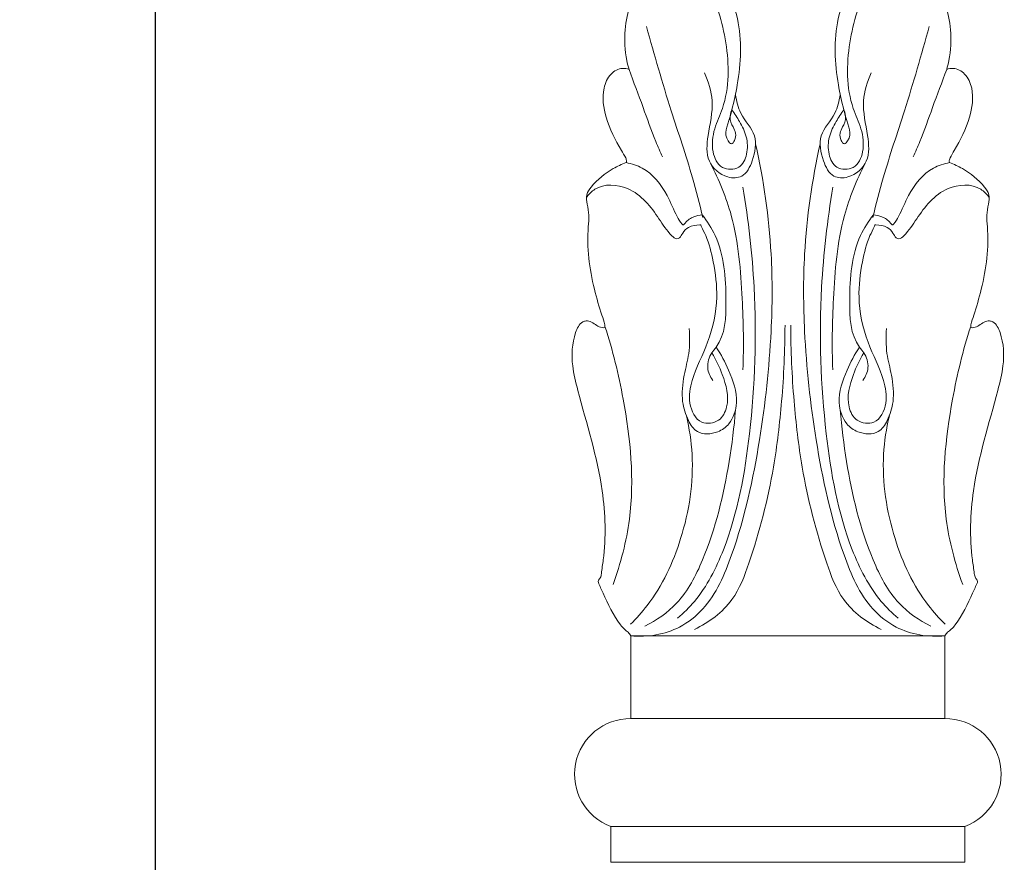
# Model space of a CAD drawing. Units: millimetres. Extents: x 5152 to 7652, y 4758 to 7258.
# Drawn here: x 6119 to 6340, y 5754 to 5943 of the extents above; entities that cross this region are included whole.
import ezdxf

# ---------------------------------------------------------------- set-up
doc = ezdxf.new("R2010")
doc.units = ezdxf.units.MM
doc.header["$MEASUREMENT"] = 0
doc.layers.get('0').update_dxf_attribs({"lineweight": 5})
doc.styles.add('Arial', font='arial.ttf')
doc.dimstyles.new('Default', dxfattribs={"dimtxt": 10, "dimasz": 10, "dimexe": 0.5, "dimexo": 0.5, "dimgap": 0.25, "dimtad": 1, "dimtoh": 1, "dimdec": 0, "dimzin": 1, "dimdsep": 46, "dimtxsty": 'Arial', "dimcen": 0.5, "dimazin": 0, "dimtfac": 1, "dimtdec": 4, "dimtix": 1, "dimtmove": 1, "dimatfit": 3, "dimfxl": 1, "dimtolj": 1, "dimtzin": 1, "dimarcsym": 0})

# ---------------------------------------------------------------- blocks, each defined once
blk = doc.blocks.new('*D10')
at = {"color": 0, "lineweight": -2, "transparency": 16777216}
for p, q in [((6290.68, 6621.11), (6148.81, 6621.11)), ((6149.31, 6601.11), (6149.31, 5471.18)), ((6240.68, 5451.18), (6148.81, 5451.18))]:
    blk.add_line(p, q, dxfattribs=at)
at = {"color": 0, "transparency": 16777216}
for points in [[(6145.97, 6601.11), (6152.64, 6601.11), (6149.31, 6621.11)], [(6145.97, 5471.18), (6152.64, 5471.18), (6149.31, 5451.18)]]:
    blk.add_solid(points, dxfattribs=at)
at = {"layer": 'Defpoints', "color": 0, "transparency": 16777216}
for p in [(6291.18, 6621.11, -634.36), (6149.31, 5451.18), (6241.18, 5451.18, -634.36)]:
    blk.add_point(p, dxfattribs=at)
at = {"color": 0, "transparency": 16777216, "insert": (6132.09, 6036.14), "char_height": 20, "attachment_point": 5, "rotation": 90, "style": 'Arial'}
blk.add_mtext('\\A1;1170', dxfattribs=at)
blk = doc.blocks.new('L-069b_1170_100')
for p, q in [((3451.93, 375, -634.36), (3491.61, 375, -634.36)), ((3451.93, 375, -634.36), (3451.93, 366.96, -634.36)), ((3531.28, 375, -634.36), (3491.61, 375, -634.36)), ((3531.28, 375, -634.36), (3531.28, 366.96, -634.36)), ((3451.93, 366.96, -634.36), (3491.61, 366.96, -634.36)), ((3531.28, 366.96, -634.36), (3491.61, 366.96, -634.36))]:
    blk.add_line(p, q)
for points in [[(3491.61, 399.15), (3456.42, 399.15), (3456.42, 417.69), (3491.61, 417.69)], [(3491.61, 399.15), (3526.79, 399.15), (3526.79, 417.69), (3491.61, 417.69)]]:
    blk.add_lwpolyline(points)
for centre, start, end in [((3456.25, 386.69, -634.36), 89.1995, 249.7318), ((3526.97, 386.69, -634.36), 290.2682, 90.8005)]:
    blk.add_arc(centre, 12.46, start, end)
for points, knots in [([(3456, 544.59, -634.36), (3455.8, 545.25, -634.36), (3455.09, 548.16, -634.36), (3454.83, 553.21, -634.36), (3456.06, 558.85, -634.36), (3457.24, 562.51, -634.36), (3457.59, 565.08, -634.36), (3457.3, 566.21, -634.36), (3457, 566.87, -634.36)], [0, 0, 0, 0, 2.072847, 8.971989, 14.917094, 19.310803, 20.492341, 22.655102, 22.655102, 22.655102, 22.655102]), ([(3468.02, 564.98, -634.36), (3468.6, 565.36, -634.36), (3470.03, 565.92, -634.36), (3472.6, 566.17, -634.36), (3475.4, 560.14, -634.36), (3478.4, 550.84, -634.36), (3478.56, 538.79, -634.36), (3474.93, 531.3, -634.36), (3474.33, 526.56, -634.36), (3476.32, 522.07, -634.36), (3481.01, 522.07, -634.36), (3482.69, 525.8, -634.36), (3482.55, 529.53, -634.36), (3480.91, 532.8, -634.36), (3479.68, 534.73, -634.36), (3479.03, 535.56, -634.36)], [0, 0, 0, 0, 2.075876, 4.796503, 6.278208, 20.667456, 35.39869, 40.279367, 45.439132, 49.511989, 53.159593, 56.558261, 60.449643, 64.169476, 67.327939, 67.327939, 67.327939, 67.327939]), ([(3515.19, 564.98, -634.36), (3514.62, 565.36, -634.36), (3513.19, 565.92, -634.36), (3510.62, 566.17, -634.36), (3507.82, 560.14, -634.36), (3504.81, 550.84, -634.36), (3504.65, 538.79, -634.36), (3508.28, 531.3, -634.36), (3508.88, 526.56, -634.36), (3506.89, 522.07, -634.36), (3502.2, 522.07, -634.36), (3500.52, 525.8, -634.36), (3500.66, 529.53, -634.36), (3502.3, 532.8, -634.36), (3503.54, 534.73, -634.36), (3504.18, 535.56, -634.36)], [0, 0, 0, 0, 2.075876, 4.796503, 6.278208, 20.667456, 35.39869, 40.279367, 45.439132, 49.511989, 53.159593, 56.558261, 60.449643, 64.169476, 67.327939, 67.327939, 67.327939, 67.327939]), ([(3527.22, 544.59, -634.36), (3527.41, 545.25, -634.36), (3528.12, 548.16, -634.36), (3528.39, 553.21, -634.36), (3527.15, 558.85, -634.36), (3525.98, 562.51, -634.36), (3525.62, 565.08, -634.36), (3525.91, 566.21, -634.36), (3526.21, 566.87, -634.36)], [0, 0, 0, 0, 2.072847, 8.971989, 14.917094, 19.310803, 20.492341, 22.655102, 22.655102, 22.655102, 22.655102]), ([(3479.03, 535.56, -634.36), (3479.56, 537.4, -634.36), (3481.01, 544.1, -634.36), (3481.5, 554.16, -634.36), (3478.44, 562.17, -634.36), (3476.33, 564.69, -634.36), (3476.15, 564.9, -634.36)], [0, 0, 0, 0, 5.735353, 20.579279, 29.590607, 30.43167, 30.43167, 30.43167, 30.43167]), ([(3504.18, 535.56, -634.36), (3503.66, 537.4, -634.36), (3502.21, 544.1, -634.36), (3501.71, 554.16, -634.36), (3504.77, 562.17, -634.36), (3506.88, 564.69, -634.36), (3507.07, 564.9, -634.36)], [0, 0, 0, 0, 5.735353, 20.579279, 29.590607, 30.43167, 30.43167, 30.43167, 30.43167]), ([(3459.9, 554.2, -634.36), (3461.68, 547.9, -634.36), (3464.92, 536.55, -634.36), (3469.76, 522.49, -634.36), (3471.83, 514.43, -634.36), (3472.56, 511.45, -634.36)], [0, 0, 0, 0, 19.64254, 35.387862, 44.587043, 44.587043, 44.587043, 44.587043]), ([(3523.31, 554.2, -634.36), (3521.53, 547.9, -634.36), (3518.3, 536.55, -634.36), (3513.46, 522.49, -634.36), (3511.38, 514.43, -634.36), (3510.65, 511.45, -634.36)], [0, 0, 0, 0, 19.64254, 35.387862, 44.587043, 44.587043, 44.587043, 44.587043]), ([(3455.35, 523.72, -634.36), (3455.39, 523.8, -634.36), (3455.5, 524.16, -634.36), (3455.12, 525.15, -634.36), (3453.17, 528.16, -634.36), (3450.7, 533.21, -634.36), (3449.75, 539.48, -634.36), (3451.54, 543.62, -634.36), (3454.07, 545.08, -634.36), (3455.54, 544.76, -634.36), (3456, 544.59, -634.36)], [0, 0, 0, 0, 0.278958, 1.080485, 3.00681, 11.208763, 17.725185, 21.269709, 24.134176, 25.600145, 25.600145, 25.600145, 25.600145]), ([(3456, 544.59, -634.36), (3457.05, 541.76, -634.36), (3459.11, 536.4, -634.36), (3461.37, 529.79, -634.36), (3462.97, 526.16, -634.36), (3463.48, 525.04, -634.36)], [0, 0, 0, 0, 9.060491, 17.229853, 20.936489, 20.936489, 20.936489, 20.936489]), ([(3472.92, 543.85, -634.36), (3473.82, 541.87, -634.36), (3475.31, 537.1, -634.36), (3473.67, 530.6, -634.36), (3473.1, 523.89, -634.36), (3477.18, 520.19, -634.36), (3481.95, 520.27, -634.36), (3484.02, 524.6, -634.36), (3485.02, 530.09, -634.36), (3480.82, 534.13, -634.36), (3480.12, 537.54, -634.36), (3479.87, 538.96, -634.36)], [0, 0, 0, 0, 6.508122, 14.340111, 20.061376, 25.520875, 28.647983, 32.818269, 38.391649, 44.334129, 48.652654, 48.652654, 48.652654, 48.652654]), ([(3510.29, 543.85, -634.36), (3509.39, 541.87, -634.36), (3507.9, 537.1, -634.36), (3509.54, 530.6, -634.36), (3510.11, 523.89, -634.36), (3506.04, 520.19, -634.36), (3501.27, 520.27, -634.36), (3499.19, 524.6, -634.36), (3498.2, 530.09, -634.36), (3502.39, 534.13, -634.36), (3503.09, 537.54, -634.36), (3503.35, 538.96, -634.36)], [0, 0, 0, 0, 6.508122, 14.340111, 20.061376, 25.520875, 28.647983, 32.818269, 38.391649, 44.334129, 48.652654, 48.652654, 48.652654, 48.652654]), ([(3527.22, 544.59, -634.36), (3526.16, 541.76, -634.36), (3524.11, 536.4, -634.36), (3521.84, 529.79, -634.36), (3520.24, 526.16, -634.36), (3519.73, 525.04, -634.36)], [0, 0, 0, 0, 9.060491, 17.229853, 20.936489, 20.936489, 20.936489, 20.936489]), ([(3527.86, 523.72, -634.36), (3527.83, 523.8, -634.36), (3527.72, 524.16, -634.36), (3528.1, 525.15, -634.36), (3530.04, 528.16, -634.36), (3532.51, 533.21, -634.36), (3533.47, 539.48, -634.36), (3531.68, 543.62, -634.36), (3529.14, 545.08, -634.36), (3527.67, 544.76, -634.36), (3527.22, 544.59, -634.36)], [0, 0, 0, 0, 0.278958, 1.080485, 3.00681, 11.208763, 17.725185, 21.269709, 24.134176, 25.600145, 25.600145, 25.600145, 25.600145]), ([(3479.03, 535.56, -634.36), (3478.99, 535.55, -634.36), (3478.3, 533.4, -634.36), (3479.5, 531.68, -634.36), (3480.32, 529.42, -634.36), (3478.94, 527.58, -634.36), (3476.98, 530.17, -634.36), (3478.17, 531.89, -634.36), (3479.07, 535.57, -634.36), (3479.03, 535.56, -634.36)], [0, 0, 0, 0, 1.543201, 3.992621, 7.009051, 8.097999, 9.044098, 14.533299, 16.076499, 16.076499, 16.076499, 16.076499]), ([(3504.18, 535.56, -634.36), (3504.22, 535.55, -634.36), (3504.91, 533.4, -634.36), (3503.71, 531.68, -634.36), (3502.89, 529.42, -634.36), (3504.27, 527.58, -634.36), (3506.24, 530.17, -634.36), (3505.04, 531.89, -634.36), (3504.15, 535.57, -634.36), (3504.18, 535.56, -634.36)], [0, 0, 0, 0, 1.543201, 3.992621, 7.009051, 8.097999, 9.044098, 14.533299, 16.076499, 16.076499, 16.076499, 16.076499]), ([(3484.37, 527.91, -634.36), (3486.2, 519.81, -634.36), (3488.22, 505.8, -634.36), (3488.08, 483.54, -634.36), (3485.57, 460.83, -634.36), (3481.03, 439.84, -634.36), (3474.71, 425.03, -634.36), (3466.35, 418.31, -634.36), (3460.11, 417.37, -634.36), (3456.42, 417.69, -634.36)], [0, 0, 0, 0, 24.910014, 42.220498, 66.684467, 93.20722, 106.956031, 113.530572, 124.623136, 124.623136, 124.623136, 124.623136]), ([(3498.85, 527.91, -634.36), (3497.02, 519.81, -634.36), (3494.99, 505.8, -634.36), (3495.13, 483.54, -634.36), (3497.64, 460.83, -634.36), (3502.18, 439.84, -634.36), (3508.5, 425.03, -634.36), (3516.87, 418.31, -634.36), (3523.11, 417.37, -634.36), (3526.79, 417.69, -634.36)], [0, 0, 0, 0, 24.910014, 42.220498, 66.684467, 93.20722, 106.956031, 113.530572, 124.623136, 124.623136, 124.623136, 124.623136]), ([(3449.13, 429.65, -634.36), (3449.1, 429.81, -634.36), (3449.08, 430.23, -634.36), (3449.7, 430.73, -634.36), (3449.88, 432.38, -634.36), (3450.9, 438.72, -634.36), (3450.49, 452.98, -634.36), (3445.91, 466.98, -634.36), (3443, 478.79, -634.36), (3443.21, 484.1, -634.36), (3444.92, 487.82, -634.36), (3446.97, 488.51, -634.36), (3448.45, 487.42, -634.36), (3449.61, 486.75, -634.36), (3450.69, 486.7, -634.36), (3450.43, 488.08, -634.36), (3449.56, 490.58, -634.36), (3447.31, 498.03, -634.36), (3446.42, 505.52, -634.36), (3447.13, 511.94, -634.36), (3446.66, 514.27, -634.36), (3446.21, 516.56, -634.36), (3448.45, 519.54, -634.36), (3451.42, 521.99, -634.36), (3454.36, 523.36, -634.36), (3455.35, 523.72, -634.36)], [0, 0, 0, 0, 0.482541, 1.155606, 2.158934, 5.240438, 20.756936, 43.892255, 49.502696, 56.991057, 59.849972, 60.607829, 63.189046, 64.48785, 65.104586, 65.609785, 67.911785, 73.941332, 88.034035, 90.630575, 93.089364, 95.240703, 97.22153, 103.666125, 106.839115, 106.839115, 106.839115, 106.839115]), ([(3455.35, 523.72, -634.36), (3456.6, 523.49, -634.36), (3460.56, 522.26, -634.36), (3464.32, 517.39, -634.36), (3466.27, 512.51, -634.36), (3467.42, 510.46, -634.36), (3468.17, 509.65, -634.36), (3469.07, 510.83, -634.36), (3470.27, 511.58, -634.36), (3471.76, 511.99, -634.36), (3472.42, 512.04, -634.36)], [0, 0, 0, 0, 3.803107, 12.123421, 17.291679, 19.331148, 19.587531, 20.198137, 22.59469, 24.561237, 24.561237, 24.561237, 24.561237]), ([(3474.24, 523.6, -634.36), (3476.18, 519.86, -634.36), (3480.25, 510.08, -634.36), (3481.47, 494.18, -634.36), (3481.76, 482.63, -634.36), (3481.52, 477.32, -634.36)], [0, 0, 0, 0, 12.638837, 31.405035, 47.343612, 47.343612, 47.343612, 47.343612]), ([(3508.97, 523.6, -634.36), (3507.03, 519.86, -634.36), (3502.97, 510.08, -634.36), (3501.74, 494.18, -634.36), (3501.45, 482.63, -634.36), (3501.69, 477.32, -634.36)], [0, 0, 0, 0, 12.638837, 31.405035, 47.343612, 47.343612, 47.343612, 47.343612]), ([(3527.86, 523.72, -634.36), (3526.62, 523.49, -634.36), (3522.65, 522.26, -634.36), (3518.89, 517.39, -634.36), (3516.95, 512.51, -634.36), (3515.79, 510.46, -634.36), (3515.04, 509.65, -634.36), (3514.15, 510.83, -634.36), (3512.94, 511.58, -634.36), (3511.45, 511.99, -634.36), (3510.8, 512.04, -634.36)], [0, 0, 0, 0, 3.803107, 12.123421, 17.291679, 19.331148, 19.587531, 20.198137, 22.59469, 24.561237, 24.561237, 24.561237, 24.561237]), ([(3534.09, 429.65, -634.36), (3534.11, 429.81, -634.36), (3534.13, 430.23, -634.36), (3533.52, 430.73, -634.36), (3533.33, 432.38, -634.36), (3532.31, 438.72, -634.36), (3532.72, 452.98, -634.36), (3537.3, 466.98, -634.36), (3540.21, 478.79, -634.36), (3540, 484.1, -634.36), (3538.29, 487.82, -634.36), (3536.24, 488.51, -634.36), (3534.76, 487.42, -634.36), (3533.6, 486.75, -634.36), (3532.52, 486.7, -634.36), (3532.79, 488.08, -634.36), (3533.65, 490.58, -634.36), (3535.9, 498.03, -634.36), (3536.79, 505.52, -634.36), (3536.08, 511.94, -634.36), (3536.55, 514.27, -634.36), (3537, 516.56, -634.36), (3534.76, 519.54, -634.36), (3531.79, 521.99, -634.36), (3528.86, 523.36, -634.36), (3527.86, 523.72, -634.36)], [0, 0, 0, 0, 0.482541, 1.155606, 2.158934, 5.240438, 20.756936, 43.892255, 49.502696, 56.991057, 59.849972, 60.607829, 63.189046, 64.48785, 65.104586, 65.609785, 67.911785, 73.941332, 88.034035, 90.630575, 93.089364, 95.240703, 97.22153, 103.666125, 106.839115, 106.839115, 106.839115, 106.839115]), ([(3446.44, 515.88, -634.36), (3446.97, 516.61, -634.36), (3449.36, 519.13, -634.36), (3457.22, 518.66, -634.36), (3461.98, 512.42, -634.36), (3464.59, 508.23, -634.36), (3466.49, 506.49, -634.36), (3467.57, 506.95, -634.36), (3468.05, 508.14, -634.36), (3469.48, 509.53, -634.36), (3471.03, 509.77, -634.36), (3472.1, 509.79, -634.36), (3472.5, 508.76, -634.36), (3473.78, 506.43, -634.36), (3475.14, 500.85, -634.36), (3476.15, 492.84, -634.36), (3474.17, 483.64, -634.36), (3470.25, 476.34, -634.36), (3469.05, 469.97, -634.36), (3471.44, 464.85, -634.36), (3476.42, 465.46, -634.36), (3478.81, 470.22, -634.36), (3477.25, 475.74, -634.36), (3475.55, 479.59, -634.36), (3474.57, 481.1, -634.36)], [0, 0, 0, 0, 2.698001, 10.019469, 19.770185, 24.549783, 25.844659, 26.478642, 27.726478, 29.560355, 32.188109, 32.29097, 32.62782, 34.978197, 41.072485, 49.051241, 59.332408, 68.56743, 73.68256, 78.728013, 82.461865, 85.969379, 93.290552, 98.678986, 98.678986, 98.678986, 98.678986]), ([(3536.77, 515.88, -634.36), (3536.24, 516.61, -634.36), (3533.85, 519.13, -634.36), (3525.99, 518.66, -634.36), (3521.23, 512.42, -634.36), (3518.63, 508.23, -634.36), (3516.73, 506.49, -634.36), (3515.65, 506.95, -634.36), (3515.16, 508.14, -634.36), (3513.73, 509.53, -634.36), (3512.18, 509.77, -634.36), (3511.12, 509.79, -634.36), (3510.71, 508.76, -634.36), (3509.44, 506.43, -634.36), (3508.07, 500.85, -634.36), (3507.07, 492.84, -634.36), (3509.05, 483.64, -634.36), (3512.96, 476.34, -634.36), (3514.16, 469.97, -634.36), (3511.78, 464.85, -634.36), (3506.79, 465.46, -634.36), (3504.41, 470.22, -634.36), (3505.97, 475.74, -634.36), (3507.67, 479.59, -634.36), (3508.64, 481.1, -634.36)], [0, 0, 0, 0, 2.698001, 10.019469, 19.770185, 24.549783, 25.844659, 26.478642, 27.726478, 29.560355, 32.188109, 32.29097, 32.62782, 34.978197, 41.072485, 49.051241, 59.332408, 68.56743, 73.68256, 78.728013, 82.461865, 85.969379, 93.290552, 98.678986, 98.678986, 98.678986, 98.678986]), ([(3481.5, 518.25, -634.36), (3482.78, 510.81, -634.36), (3484.88, 492.4, -634.36), (3483.94, 464.97, -634.36), (3479.62, 440.94, -634.36), (3472.7, 427.18, -634.36), (3468.25, 422.81, -634.36), (3466.9, 421.65, -634.36)], [0, 0, 0, 0, 22.643837, 55.422742, 82.054363, 95.331846, 100.657504, 100.657504, 100.657504, 100.657504]), ([(3501.72, 518.25, -634.36), (3500.44, 510.81, -634.36), (3498.34, 492.4, -634.36), (3499.27, 464.97, -634.36), (3503.6, 440.94, -634.36), (3510.51, 427.18, -634.36), (3514.96, 422.81, -634.36), (3516.31, 421.65, -634.36)], [0, 0, 0, 0, 22.643837, 55.422742, 82.054363, 95.331846, 100.657504, 100.657504, 100.657504, 100.657504]), ([(3472.42, 512.04, -634.36), (3473.52, 510.61, -634.36), (3477.24, 504.81, -634.36), (3477.94, 494.44, -634.36), (3477.61, 484.61, -634.36), (3474.1, 480.69, -634.36), (3473.23, 477.87, -634.36), (3474.18, 475.75, -634.36), (3474.79, 474.93, -634.36)], [0, 0, 0, 0, 5.435637, 20.249438, 30.935477, 32.51685, 35.954274, 39.037811, 39.037811, 39.037811, 39.037811]), ([(3510.8, 512.04, -634.36), (3509.69, 510.61, -634.36), (3505.97, 504.81, -634.36), (3505.27, 494.44, -634.36), (3505.6, 484.61, -634.36), (3509.11, 480.69, -634.36), (3509.99, 477.87, -634.36), (3509.03, 475.75, -634.36), (3508.42, 474.93, -634.36)], [0, 0, 0, 0, 5.435637, 20.249438, 30.935477, 32.51685, 35.954274, 39.037811, 39.037811, 39.037811, 39.037811]), ([(3450.61, 487.02, -634.36), (3452.36, 481.71, -634.36), (3455.74, 467.54, -634.36), (3457.77, 447.64, -634.36), (3454.14, 433.94, -634.36), (3452.42, 429.23, -634.36)], [0, 0, 0, 0, 16.777037, 43.739581, 58.786923, 58.786923, 58.786923, 58.786923]), ([(3475.53, 482.36, -634.36), (3476.65, 480.76, -634.36), (3478.68, 476.81, -634.36), (3480.81, 470.83, -634.36), (3479.11, 465.43, -634.36), (3475.63, 462.91, -634.36), (3471.35, 462.63, -634.36), (3468.94, 466.28, -634.36), (3467.63, 470.62, -634.36), (3468.16, 475.84, -634.36), (3469.65, 481.13, -634.36), (3469.62, 484.68, -634.36), (3469.48, 486.53, -634.36)], [0, 0, 0, 0, 5.848622, 13.360353, 18.361615, 21.44421, 25.997455, 29.162192, 33.609472, 39.573647, 44.5289, 50.083424, 50.083424, 50.083424, 50.083424]), ([(3470.69, 419.14, -634.36), (3473.91, 420.69, -634.36), (3479.55, 424.85, -634.36), (3484.56, 438.19, -634.36), (3488.36, 453.03, -634.36), (3490.45, 471, -634.36), (3490.96, 481.64, -634.36), (3490.97, 487.31, -634.36)], [0, 0, 0, 0, 10.742317, 19.748793, 41.943304, 56.850063, 73.876885, 73.876885, 73.876885, 73.876885]), ([(3512.52, 419.14, -634.36), (3509.3, 420.69, -634.36), (3503.66, 424.85, -634.36), (3498.65, 438.19, -634.36), (3494.85, 453.03, -634.36), (3492.76, 471, -634.36), (3492.26, 481.64, -634.36), (3492.24, 487.31, -634.36)], [0, 0, 0, 0, 10.742317, 19.748793, 41.943304, 56.850063, 73.876885, 73.876885, 73.876885, 73.876885]), ([(3507.68, 482.36, -634.36), (3506.56, 480.76, -634.36), (3504.54, 476.81, -634.36), (3502.4, 470.83, -634.36), (3504.1, 465.43, -634.36), (3507.58, 462.91, -634.36), (3511.87, 462.63, -634.36), (3514.27, 466.28, -634.36), (3515.58, 470.62, -634.36), (3515.05, 475.84, -634.36), (3513.56, 481.13, -634.36), (3513.59, 484.68, -634.36), (3513.73, 486.53, -634.36)], [0, 0, 0, 0, 5.848622, 13.360353, 18.361615, 21.44421, 25.997455, 29.162192, 33.609472, 39.573647, 44.5289, 50.083424, 50.083424, 50.083424, 50.083424]), ([(3532.6, 487.02, -634.36), (3530.86, 481.71, -634.36), (3527.48, 467.54, -634.36), (3525.44, 447.64, -634.36), (3529.08, 433.94, -634.36), (3530.8, 429.23, -634.36)], [0, 0, 0, 0, 16.777037, 43.739581, 58.786923, 58.786923, 58.786923, 58.786923]), ([(3479.87, 468.37, -634.36), (3479.58, 464.48, -634.36), (3478.08, 453.05, -634.36), (3474.6, 438.13, -634.36), (3467.85, 425.1, -634.36), (3462.16, 421.16, -634.36), (3459.52, 419.84, -634.36)], [0, 0, 0, 0, 11.69475, 34.548331, 45.814565, 54.661292, 54.661292, 54.661292, 54.661292]), ([(3503.34, 468.37, -634.36), (3503.64, 464.48, -634.36), (3505.13, 453.05, -634.36), (3508.61, 438.13, -634.36), (3515.36, 425.1, -634.36), (3521.05, 421.16, -634.36), (3523.69, 419.84, -634.36)], [0, 0, 0, 0, 11.69475, 34.548331, 45.814565, 54.661292, 54.661292, 54.661292, 54.661292]), ([(3468.85, 466.99, -634.36), (3469.52, 464.16, -634.36), (3470.94, 454.95, -634.36), (3468.61, 439.98, -634.36), (3462.69, 427.18, -634.36), (3457.66, 421.6, -634.36), (3456.32, 420.29, -634.36)], [0, 0, 0, 0, 8.717857, 27.751972, 44.533428, 50.167601, 50.167601, 50.167601, 50.167601]), ([(3514.37, 466.99, -634.36), (3513.69, 464.16, -634.36), (3512.27, 454.95, -634.36), (3514.6, 439.98, -634.36), (3520.52, 427.18, -634.36), (3525.55, 421.6, -634.36), (3526.89, 420.29, -634.36)], [0, 0, 0, 0, 8.717857, 27.751972, 44.533428, 50.167601, 50.167601, 50.167601, 50.167601]), ([(3456.42, 417.69, -634.36), (3456.25, 417.98, -634.36), (3455.83, 418.56, -634.36), (3454.87, 419.19, -634.36), (3452.64, 421.93, -634.36), (3450.95, 425.61, -634.36), (3449.46, 428.86, -634.36), (3449.13, 429.65, -634.36)], [0, 0, 0, 0, 1.019017, 2.105536, 3.402259, 11.537729, 14.131266, 14.131266, 14.131266, 14.131266]), ([(3526.79, 417.69, -634.36), (3526.97, 417.98, -634.36), (3527.38, 418.56, -634.36), (3528.35, 419.19, -634.36), (3530.57, 421.93, -634.36), (3532.27, 425.61, -634.36), (3533.75, 428.86, -634.36), (3534.09, 429.65, -634.36)], [0, 0, 0, 0, 1.019017, 2.105536, 3.402259, 11.537729, 14.131266, 14.131266, 14.131266, 14.131266])]:
    blk.add_open_spline(points, degree=3, knots=knots)

msp = doc.modelspace()

# ---------------------------------------------------------------- block references
msp.add_blockref('L-069b_1170_100', (2799.57, 5387.35, 634.36))

# ---------------------------------------------------------------- dimensions: what is measured, and where the dimension line sits
dim = msp.add_linear_dim(base=(6149.31, 5451.18, 634.36), p1=(6291.18, 6621.11), p2=(6241.18, 5451.18), angle=270, dimstyle='Default', override={"dimtxt": 20, "dimasz": 20, "dimgap": 7})
dim.commit()
dim.dimension.update_dxf_attribs({"geometry": '*D10', "text_midpoint": (6132.09, 6036.14, 634.36)})

doc.saveas('drawing.dxf')
